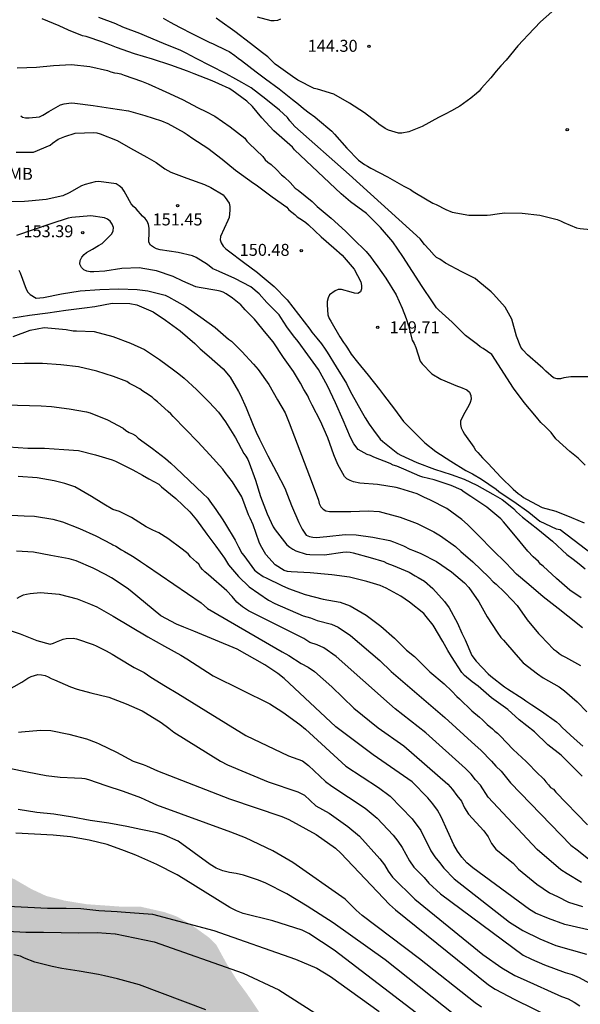
# Model space of a CAD drawing. Units: metres. Extents: x 589394 to 589744, y 4790790 to 4791040.
# Drawn here: x 589448 to 589483, y 4790889 to 4790951 of the extents above; entities that cross this region are included whole.
import ezdxf

# ---------------------------------------------------------------- set-up
doc = ezdxf.new("R2010")
doc.units = ezdxf.units.M
for name, color, linetype in [('020104', 34, 'Continuous'), ('020204', 9, 'Continuous'), ('020308', 9, 'Continuous'), ('100301', 7, 'Continuous'), ('990504', 63, 'Continuous')]:
    doc.layers.add(name, color=color, linetype=linetype)
doc.layers.add('020105', color=24, linetype='Continuous', lineweight=30)
doc.styles.add('ARIAL', font='ARIAL.TTF', dxfattribs={"height": 1})

# ---------------------------------------------------------------- blocks, each defined once
blk = doc.blocks.new('COTAPU')
blk.add_circle((0, 0), 0.075)

msp = doc.modelspace()

# ---------------------------------------------------------------- hatches: boundary and pattern name
at = {"layer": '990504'}
msp.add_hatch(color=256, dxfattribs=at).paths.add_polyline_path([(589393.883, 4790888.233), (589393.884, 4790909.604), (589401.419, 4790909.608), (589403.781, 4790910.002), (589405.168, 4790910.008), (589405.462, 4790909.958), (589406.022, 4790909.722), (589406.242, 4790909.57), (589407.11, 4790908.808), (589407.624, 4790908.306), (589408.15, 4790908.014), (589409.126, 4790907.69), (589409.59, 4790907.628), (589409.796, 4790907.664), (589409.992, 4790907.768), (589410.412, 4790908.182), (589411.176, 4790909.154), (589412.606, 4790910.666), (589413.018, 4790910.996), (589413.496, 4790911.162), (589414.048, 4790911.286), (589415.192, 4790911.334), (589415.754, 4790911.292), (589416.45, 4790910.97), (589418.482, 4790909.768), (589420.024, 4790908.502), (589420.23, 4790908.372), (589420.534, 4790908.224), (589421.954, 4790907.984), (589422.618, 4790907.78), (589423.022, 4790907.58), (589423.946, 4790906.86), (589425.1, 4790905.83), (589425.572, 4790905.13), (589426.522, 4790903.126), (589427.318, 4790901.264), (589427.526, 4790900.946), (589427.784, 4790900.67), (589427.89, 4790900.586), (589428.288, 4790900.416), (589428.992, 4790900.276), (589429.692, 4790900.276), (589431.378, 4790900.316), (589433.165, 4790900.524), (589434.133, 4790900.571), (589437.417, 4790900.531), (589438.019, 4790900.451), (589439.909, 4790899.865), (589440.985, 4790899.605), (589442.049, 4790899.295), (589444.563, 4790898.293), (589447.585, 4790896.853), (589448.623, 4790896.251), (589449.541, 4790895.827), (589450.669, 4790895.543), (589452.041, 4790895.317), (589454.125, 4790895.169), (589455.447, 4790895.157), (589456.925, 4790894.821), (589457.683, 4790894.557), (589458.583, 4790894.051), (589459.715, 4790893.229), (589460.179, 4790892.763), (589460.84, 4790891.559), (589461.488, 4790890.525), (589462.086, 4790889.721), (589462.764, 4790888.715), (589463.436, 4790887.595), (589463.926, 4790886.625), (589464.438, 4790885.725), (589465.888, 4790884.109), (589466.802, 4790883.279), (589467.516, 4790882.299), (589468, 4790881.947), (589468.298, 4790881.797), (589468.764, 4790881.447), (589469.752, 4790880.659), (589470.372, 4790880.085), (589471.03, 4790879.057), (589472.028, 4790877.621), (589472.622, 4790876.581), (589473.124, 4790875.377), (589473.186, 4790874.383), (589473.186, 4790869.502), (589473.272, 4790869.016), (589473.392, 4790868.766), (589473.594, 4790868.56), (589473.958, 4790868.346), (589474.158, 4790868.27), (589474.608, 4790868.2), (589475.662, 4790868.214), (589478.06, 4790868.547), (589480.761, 4790868.503), (589480.969, 4790868.325), (589481.723, 4790867.393), (589482.117, 4790866.547), (589482.611, 4790865.051), (589483.101, 4790863.979), (589484.297, 4790860.704), (589484.757, 4790858.4), (589485.017, 4790853.65), (589485.229, 4790852.544), (589485.369, 4790851.542), (589485.447, 4790850.646), (589485.453, 4790849.62), (589485.431, 4790849.362), (589484.505, 4790847.066), (589484.431, 4790846.582), (589484.451, 4790846.106), (589484.547, 4790845.878), (589485.167, 4790845.174), (589485.363, 4790845.022), (589486.257, 4790843.926), (589486.651, 4790843.532), (589487.461, 4790842.882), (589488.063, 4790842.258), (589488.351, 4790841.856), (589488.433, 4790841.652), (589488.471, 4790841.102), (589488.429, 4790839.456), (589488.465, 4790839.066), (589488.447, 4790836.914), (589488.562, 4790835.762), (589488.818, 4790834.716), (589488.998, 4790833.57), (589489.51, 4790832.02), (589490.09, 4790829.622), (589490.948, 4790826.682), (589491.09, 4790825.856), (589491.064, 4790824.62), (589491.102, 4790822.382), (589491.02, 4790821.941), (589490.742, 4790821.765), (589490.354, 4790821.595), (589490.208, 4790821.477), (589489.17, 4790821.283), (589488.582, 4790821.209), (589488.232, 4790821.207), (589487.704, 4790821.077), (589486.742, 4790820.815), (589485.104, 4790820.163), (589484.564, 4790819.895), (589484.058, 4790819.499), (589483.96, 4790819.283), (589483.992, 4790818.847), (589484.098, 4790818.677), (589485.552, 4790818.505), (589487.036, 4790818.267), (589490.212, 4790818.233), (589490.72, 4790818.177), (589491.19, 4790818.073), (589492.404, 4790817.619), (589492.814, 4790817.349), (589493.64, 4790816.711), (589494.612, 4790816.145), (589495.312, 4790815.625), (589495.552, 4790815.381), (589495.808, 4790814.963), (589496.326, 4790813.599), (589496.642, 4790812.501), (589497.152, 4790810.349), (589497.334, 4790809.127), (589497.59, 4790807.797), (589497.614, 4790807.349), (589497.536, 4790806.947), (589497.44, 4790806.777), (589496.934, 4790806.439), (589496.062, 4790805.909), (589495.658, 4790805.741), (589494.612, 4790805.449), (589493.756, 4790805.383), (589492.894, 4790805.235), (589491.226, 4790805.185), (589485.47, 4790805.203), (589484.132, 4790805.021), (589483.522, 4790805.003), (589482.478, 4790805.209), (589481.396, 4790805.351), (589480.502, 4790805.317), (589479.316, 4790805.073), (589478.952, 4790804.891), (589478.83, 4790804.781), (589478.696, 4790804.557), (589478.682, 4790803.913), (589478.576, 4790803.393), (589478.568, 4790801.391), (589478.488, 4790800.789), (589477.668, 4790799.485), (589476.854, 4790798.521), (589475.504, 4790797.758), (589474.234, 4790797.31), (589469.748, 4790796.718), (589467.044, 4790796.75), (589465.862, 4790796.638), (589464.88, 4790796.342), (589463.078, 4790795.614), (589462.652, 4790795.488), (589461.212, 4790795.448), (589460.402, 4790795.626), (589460.152, 4790795.638), (589459.884, 4790795.624), (589459.086, 4790795.374), (589458.892, 4790795.28), (589457.73, 4790794.334), (589457.288, 4790793.708), (589456.818, 4790792.524), (589456.762, 4790791.616), (589456.674, 4790791.114), (589456.448, 4790790.518), (589456.204, 4790790.169), (589439.016, 4790790.17), (589438.943, 4790790.285), (589436.581, 4790792.497), (589436.385, 4790792.755), (589435.769, 4790793.878), (589434.879, 4790794.998), (589433.863, 4790796.962), (589433.575, 4790797.436), (589433.075, 4790798.576), (589432.799, 4790799.482), (589432.347, 4790801.442), (589431.971, 4790803.634), (589431.567, 4790805.662), (589431.539, 4790806.878), (589431.402, 4790807.972), (589431.09, 4790809.138), (589430.984, 4790809.428), (589428.968, 4790812.336), (589428.434, 4790813.262), (589428.27, 4790813.692), (589428.01, 4790814.868), (589427.822, 4790816.036), (589427.464, 4790818.752), (589427.398, 4790821.958), (589426.67, 4790826.304), (589426.656, 4790827.362), (589426.54, 4790828.408), (589426.298, 4790829.396), (589426.092, 4790829.894), (589425.69, 4790830.4), (589423.17, 4790832.754), (589422.382, 4790833.692), (589421.688, 4790834.728), (589421.148, 4790835.71), (589420.678, 4790836.696), (589420.053, 4790838.748), (589419.955, 4790839.714), (589419.831, 4790840.22), (589419.567, 4790840.678), (589418.781, 4790841.577), (589418.609, 4790841.741), (589417.893, 4790842.23), (589416.771, 4790843.085), (589415.537, 4790843.576), (589414.413, 4790843.75), (589412.379, 4790843.76), (589411.301, 4790843.83), (589410.817, 4790843.964), (589410.585, 4790844.118), (589410.043, 4790845.056), (589409.943, 4790845.52), (589409.997, 4790845.744), (589410.261, 4790846.12), (589410.723, 4790846.598), (589411.087, 4790846.922), (589411.305, 4790847.056), (589411.793, 4790847.219), (589413.661, 4790847.671), (589417.235, 4790847.811), (589419.445, 4790847.773), (589420.767, 4790847.375), (589421.817, 4790847.233), (589422.093, 4790847.239), (589422.317, 4790847.295), (589424.049, 4790848.369), (589425.043, 4790848.751), (589426.277, 4790849.159), (589427.425, 4790849.153), (589428.071, 4790849.083), (589428.606, 4790848.945), (589429.604, 4790848.261), (589430.476, 4790847.415), (589431.416, 4790846.691), (589433.21, 4790844.947), (589435.164, 4790843.527), (589435.414, 4790843.403), (589436.192, 4790843.217), (589436.786, 4790843.223), (589437.5, 4790843.397), (589438.062, 4790843.691), (589438.522, 4790844.107), (589439.182, 4790844.879), (589440.978, 4790846.795), (589441.186, 4790847.043), (589441.71, 4790847.899), (589442.236, 4790848.577), (589442.864, 4790849.543), (589443.566, 4790850.445), (589444.944, 4790851.883), (589446.462, 4790853.773), (589446.71, 4790854.011), (589448.02, 4790854.812), (589448.242, 4790854.896), (589449.346, 4790855.004), (589450.448, 4790854.926), (589451.388, 4790854.668), (589452.484, 4790854.27), (589453.516, 4790853.998), (589454.57, 4790853.44), (589455.578, 4790852.85), (589456.546, 4790852.504), (589457.448, 4790852.386), (589457.696, 4790852.442), (589457.916, 4790852.568), (589458.908, 4790853.336), (589459.82, 4790854.278), (589460.668, 4790855.074), (589461.424, 4790856.068), (589462.12, 4790857.098), (589463.346, 4790859.072), (589463.854, 4790860.104), (589464.422, 4790861.392), (589464.606, 4790862.338), (589464.604, 4790862.548), (589464.398, 4790863.244), (589464.11, 4790863.688), (589463.726, 4790864.102), (589463.316, 4790864.432), (589462.51, 4790864.964), (589461.638, 4790865.612), (589461.058, 4790865.902), (589460.71, 4790865.916), (589459.978, 4790866.146), (589458.806, 4790866.584), (589457.09, 4790867.62), (589455.842, 4790868.318), (589455.142, 4790868.83), (589454.474, 4790869.7), (589453.962, 4790871.084), (589453.96, 4790872.54), (589454.074, 4790874.182), (589453.854, 4790874.826), (589453.654, 4790875.12), (589453.528, 4790875.23), (589453.024, 4790875.42), (589452.134, 4790875.524), (589450.732, 4790875.83), (589449.98, 4790875.944), (589447.723, 4790875.966), (589447.011, 4790876.058), (589446.029, 4790876.272), (589444.959, 4790876.756), (589444.257, 4790877.272), (589443.887, 4790877.614), (589443.663, 4790878.004), (589443.501, 4790878.44), (589443.445, 4790878.848), (589443.453, 4790879.938), (589443.531, 4790880.39), (589444.347, 4790882.44), (589444.707, 4790883.59), (589444.903, 4790884.006), (589444.905, 4790886.432), (589444.861, 4790886.918), (589444.719, 4790887.33), (589443.765, 4790889.17), (589443.337, 4790889.778), (589442.781, 4790890.312), (589441.949, 4790890.908), (589441.729, 4790891.054), (589441.313, 4790891.192), (589441.313, 4790891.436), (589441.225, 4790891.572), (589440.811, 4790891.798), (589440.563, 4790891.868), (589440.039, 4790891.93), (589435.429, 4790891.84), (589434.429, 4790891.796), (589433.003, 4790891.446), (589431.639, 4790891.418), (589430.633, 4790891.886), (589430.137, 4790892.196), (589429.569, 4790892.788), (589428.399, 4790893.866), (589426.79, 4790895.832), (589426.51, 4790896.268), (589426.36, 4790896.406), (589426.062, 4790896.518), (589424.242, 4790896.564), (589423.8, 4790896.518), (589422.29, 4790896.078), (589420.626, 4790895.29), (589419.286, 4790894.588), (589418.478, 4790894.062), (589415.726, 4790892.976), (589415.342, 4790892.766), (589414.644, 4790891.936), (589414.162, 4790891.052), (589413.506, 4790889.324), (589413.332, 4790889.134), (589412.918, 4790889.006), (589410.014, 4790888.41), (589408.624, 4790888.4), (589407.986, 4790888.57), (589407.534, 4790888.864), (589405.574, 4790892.158), (589405.22, 4790892.576), (589404.282, 4790893.394), (589404.082, 4790893.54), (589403.4, 4790893.772), (589403.164, 4790893.806), (589401.728, 4790893.816), (589401.498, 4790893.782), (589401.29, 4790893.698), (589400.752, 4790893.308), (589400.418, 4790892.978), (589399.808, 4790891.952), (589399.312, 4790890.681), (589399.178, 4790890.467), (589398.8, 4790890.105), (589397.852, 4790889.437), (589396.808, 4790888.875), (589396.402, 4790888.771), (589394.742, 4790888.751), (589394.472, 4790888.673), (589394.232, 4790888.539)])

# ---------------------------------------------------------------- linework, layer by layer
at = {"layer": '020104', "flags": 128}
for points, elevation in [([(589483.276, 4790922.802), (589482.821, 4790923.241), (589482.306, 4790923.669), (589481.431, 4790924.467), (589481.134, 4790924.846), (589480.79, 4790925.2), (589480.484, 4790925.475), (589480.22, 4790925.81), (589479.447, 4790926.738), (589478.777, 4790927.621), (589477.42, 4790929.746), (589476.889, 4790930.109), (589476.699, 4790930.226), (589476.533, 4790930.356), (589475.766, 4790930.93), (589474.95, 4790931.759), (589474.105, 4790932.519), (589473.959, 4790932.666), (589473.705, 4790933.034), (589473.066, 4790933.99), (589472.45, 4790934.941), (589471.861, 4790935.874), (589471.231, 4790936.805), (589470.451, 4790937.689), (589469.584, 4790938.576), (589468.568, 4790939.31), (589467.985, 4790939.811), (589465.071, 4790942.554), (589464.939, 4790942.731), (589464.619, 4790943.022), (589463.783, 4790943.741), (589463.034, 4790944.564), (589462.441, 4790945.272), (589462.08, 4790945.597), (589461.151, 4790946.285), (589460.975, 4790946.393), (589460.324, 4790946.681), (589459.921, 4790946.875), (589458.783, 4790947.314), (589458.376, 4790947.486), (589457.335, 4790947.857), (589456.189, 4790948.23), (589455.057, 4790948.577), (589453.929, 4790948.964), (589453.509, 4790949.127), (589453.276, 4790949.213), (589453.078, 4790949.307), (589452.018, 4790949.656), (589451.793, 4790949.704), (589450.925, 4790950.04), (589450.327, 4790950.33), (589449.273, 4790950.758)], 148), ([(589483.432, 4790928.345), (589482.365, 4790928.345), (589481.939, 4790928.272), (589481.713, 4790928.221), (589481.507, 4790928.225), (589481.286, 4790928.281), (589480.796, 4790928.704), (589480.62, 4790928.877), (589480.46, 4790929.001), (589479.657, 4790929.725), (589479.354, 4790930.029), (589479.24, 4790930.207), (589478.969, 4790930.896), (589478.669, 4790931.945), (589478.25, 4790932.696), (589477.519, 4790933.519), (589477.381, 4790933.67), (589476.538, 4790934.354), (589476.372, 4790934.509), (589475.55, 4790934.926), (589474.53, 4790935.466), (589474.166, 4790935.706), (589473.967, 4790935.824), (589473.811, 4790935.953), (589473.498, 4790936.312), (589473.217, 4790936.636), (589472.933, 4790936.979), (589468.484, 4790941.011), (589465.099, 4790944.022), (589464.769, 4790944.378), (589464.623, 4790944.585), (589464.127, 4790945.033), (589463.278, 4790945.727), (589462.359, 4790946.44), (589461.762, 4790946.766), (589461.394, 4790946.98), (589460.787, 4790947.324), (589459.807, 4790947.824), (589458.92, 4790948.286), (589458.288, 4790948.612), (589457.907, 4790948.805), (589457.324, 4790949.026), (589456.86, 4790949.222), (589455.827, 4790949.647), (589455.395, 4790949.832), (589454.32, 4790950.233), (589453.876, 4790950.445), (589452.828, 4790950.834)], 147), ([(589456.839, 4790950.792), (589457.276, 4790950.549), (589457.86, 4790950.24), (589458.683, 4790949.824), (589459.736, 4790949.289), (589459.98, 4790949.199), (589460.791, 4790948.796), (589460.982, 4790948.715), (589461.344, 4790948.455), (589461.548, 4790948.29), (589461.757, 4790948.15), (589462.671, 4790947.437), (589463.249, 4790947.011), (589464.12, 4790946.366), (589464.946, 4790945.705), (589465.328, 4790945.416), (589465.641, 4790945.151), (589465.99, 4790944.866), (589466.34, 4790944.633), (589466.499, 4790944.484), (589467.406, 4790943.733), (589467.578, 4790943.534), (589468.336, 4790942.657), (589469.084, 4790941.905), (589469.447, 4790941.629), (589469.637, 4790941.532), (589469.838, 4790941.402), (589470.884, 4790940.871), (589471.918, 4790940.291), (589472.34, 4790940.075), (589472.507, 4790939.95), (589472.714, 4790939.83), (589473.733, 4790939.22), (589473.934, 4790939.128), (589474.544, 4790938.815), (589474.93, 4790938.65), (589475.988, 4790938.464), (589477.127, 4790938.462), (589477.339, 4790938.489), (589477.747, 4790938.547), (589478.22, 4790938.604), (589479.316, 4790938.6), (589480.436, 4790938.471), (589481.517, 4790938.184), (589481.717, 4790938.11), (589481.927, 4790938.009), (589482.729, 4790937.674), (589482.956, 4790937.627), (589484.048, 4790937.516)], 146), ([(589462.725, 4790950.89), (589463.596, 4790950.663), (589463.806, 4790950.663), (589464.027, 4790950.684), (589464.211, 4790950.77)], 144), ([(589447.718, 4790947.693), (589448.914, 4790947.729), (589449.989, 4790947.839), (589451.113, 4790947.895), (589452.257, 4790947.767), (589453.357, 4790947.52), (589453.567, 4790947.438), (589453.793, 4790947.373), (589453.998, 4790947.362), (589454.197, 4790947.313), (589454.397, 4790947.242), (589455.497, 4790946.864), (589455.919, 4790946.685), (589457.008, 4790946.19), (589458.05, 4790945.714), (589459.049, 4790945.185), (589459.511, 4790944.959), (589460.075, 4790944.662), (589461.048, 4790944.004), (589461.967, 4790943.283), (589462.093, 4790943.108), (589462.235, 4790942.954), (589463.096, 4790942.132), (589463.238, 4790941.939), (589463.41, 4790941.785), (589463.605, 4790941.641), (589463.936, 4790941.327), (589464.248, 4790940.99), (589464.441, 4790940.838), (589464.791, 4790940.503), (589465.111, 4790940.164), (589465.291, 4790940.034), (589466.176, 4790939.314), (589466.496, 4790939.008), (589467.36, 4790938.267), (589468.253, 4790937.461), (589468.752, 4790936.986), (589469.555, 4790936.19), (589469.855, 4790935.843), (589469.99, 4790935.626), (589470.282, 4790935.222), (589470.795, 4790934.527), (589471.44, 4790933.478), (589471.816, 4790932.631), (589472.052, 4790931.99), (589472.203, 4790931.54), (589472.433, 4790930.646), (589472.554, 4790930.43), (589472.66, 4790930.186), (589472.939, 4790929.332), (589473.061, 4790929.164), (589473.666, 4790928.533), (589474.237, 4790928.197), (589475.279, 4790927.764), (589475.47, 4790927.692), (589475.859, 4790927.519), (589476.035, 4790927.372), (589476.118, 4790927.168), (589476.123, 4790926.938), (589476.077, 4790926.739), (589475.977, 4790926.549), (589475.639, 4790925.954), (589475.457, 4790925.569), (589475.454, 4790925.356), (589475.505, 4790925.144), (589475.6, 4790924.931), (589475.702, 4790924.751), (589476.289, 4790923.929), (589476.392, 4790923.756), (589476.537, 4790923.596), (589476.843, 4790923.269), (589477.192, 4790922.908), (589477.993, 4790922.066), (589478.769, 4790921.302), (589479.07, 4790921.037), (589479.267, 4790920.918), (589479.412, 4790920.78), (589479.598, 4790920.67), (589480.571, 4790920.154), (589481.421, 4790919.92), (589482.404, 4790919.538), (589483.205, 4790919.202)], 149), ([(589447.653, 4790942.41), (589448.733, 4790942.417), (589449.765, 4790942.844), (589449.925, 4790942.981), (589450.272, 4790943.216), (589450.69, 4790943.39), (589451.33, 4790943.598), (589452.5, 4790943.648), (589452.7, 4790943.624), (589452.913, 4790943.567), (589453.965, 4790943.149), (589454.812, 4790942.669), (589455.817, 4790942.1), (589456.416, 4790941.754), (589456.955, 4790941.366), (589457.337, 4790941.158), (589458.333, 4790940.775), (589459.433, 4790940.381), (589459.824, 4790940.189), (589460.605, 4790939.734), (589460.735, 4790939.57), (589460.978, 4790939.207), (589461.016, 4790938.998), (589461.016, 4790938.772), (589460.974, 4790938.319), (589460.893, 4790938.136), (589460.432, 4790937.136), (589460.413, 4790936.921), (589460.487, 4790936.728), (589460.613, 4790936.522), (589460.761, 4790936.367), (589460.944, 4790936.24), (589461.877, 4790935.521), (589462.756, 4790934.87), (589462.928, 4790934.734), (589463.789, 4790933.989), (589464.62, 4790933.167), (589465.318, 4790932.243), (589466.028, 4790931.326), (589466.163, 4790931.13), (589466.467, 4790930.77), (589466.751, 4790930.417), (589466.998, 4790930.065), (589467.115, 4790929.889), (589467.686, 4790928.963), (589468.324, 4790927.933), (589468.43, 4790927.701), (589468.655, 4790927.263), (589469.242, 4790926.209), (589469.489, 4790925.778), (589469.734, 4790925.385), (589470.008, 4790924.992), (589470.442, 4790924.445), (589470.606, 4790924.295), (589471.531, 4790923.547), (589471.73, 4790923.445), (589472.736, 4790922.978), (589473.826, 4790922.566), (589474.886, 4790922.231), (589475.682, 4790921.924), (589476.481, 4790921.563), (589477.486, 4790920.984), (589478.07, 4790920.657), (589478.252, 4790920.508), (589478.81, 4790920.079), (589478.971, 4790919.897), (589479.334, 4790919.555), (589480.298, 4790918.806), (589481.223, 4790918.042), (589482.123, 4790917.208), (589482.517, 4790916.916), (589482.88, 4790916.622), (589483.257, 4790916.309)], 151), ([(589483.008, 4790914.505), (589482.304, 4790914.977), (589481.481, 4790915.717), (589480.632, 4790916.479), (589480.469, 4790916.61), (589480.346, 4790916.769), (589480.021, 4790917.074), (589479.67, 4790917.43), (589478.899, 4790918.359), (589478.15, 4790919.266), (589477.985, 4790919.452), (589477.101, 4790920.174), (589476.109, 4790920.853), (589475.697, 4790921.113), (589475.494, 4790921.263), (589474.872, 4790921.534), (589473.804, 4790921.888), (589473.109, 4790922.059), (589472.912, 4790922.117), (589471.915, 4790922.554), (589471.483, 4790922.738), (589471.256, 4790922.807), (589471.058, 4790922.91), (589470.036, 4790923.312), (589469.82, 4790923.408), (589469.615, 4790923.468), (589469.234, 4790923.681), (589469.054, 4790923.795), (589468.79, 4790924.154), (589468.574, 4790924.538), (589468.111, 4790925.62), (589467.644, 4790926.721), (589467.144, 4790927.777), (589466.564, 4790928.802), (589465.903, 4790929.728), (589465.294, 4790930.554), (589465.013, 4790930.914), (589464.597, 4790931.479), (589464.217, 4790932.05), (589464.103, 4790932.225), (589463.341, 4790932.991), (589462.865, 4790933.536), (589462.336, 4790933.977), (589461.33, 4790934.492), (589460.353, 4790934.943), (589460.164, 4790935.03), (589459.957, 4790935.1), (589459.627, 4790935.369), (589458.919, 4790935.819), (589458.693, 4790935.919), (589457.783, 4790936.137), (589456.668, 4790936.29), (589456.439, 4790936.355), (589456.235, 4790936.468), (589456.061, 4790936.593), (589455.948, 4790936.764), (589455.972, 4790937.425), (589455.965, 4790937.646), (589455.928, 4790937.873), (589455.848, 4790938.079), (589455.712, 4790938.258), (589455.564, 4790938.397), (589455.149, 4790938.857), (589454.99, 4790939.005), (589454.835, 4790939.184), (589454.514, 4790939.779), (589454.411, 4790939.968), (589454.272, 4790940.151), (589454.096, 4790940.3), (589453.909, 4790940.417), (589452.826, 4790940.572), (589452.599, 4790940.559), (589451.973, 4790940.385), (589451.74, 4790940.298), (589450.965, 4790939.86), (589450.568, 4790939.683), (589449.524, 4790939.439), (589448.41, 4790939.345), (589448.172, 4790939.317), (589447.069, 4790939.306)], 152), ([(589483.094, 4790912.62), (589482.184, 4790913.357), (589481.577, 4790913.835), (589480.634, 4790914.554), (589479.736, 4790915.335), (589478.964, 4790915.974), (589478.637, 4790916.336), (589478.317, 4790916.674), (589477.475, 4790917.51), (589476.613, 4790918.388), (589475.894, 4790919.098), (589475.549, 4790919.4), (589474.597, 4790920.097), (589473.576, 4790920.622), (589473.167, 4790920.813), (589472.74, 4790921.005), (589471.661, 4790921.352), (589471.437, 4790921.421), (589470.27, 4790921.595), (589469.159, 4790921.676), (589468.755, 4790921.764), (589468.556, 4790921.84), (589468.348, 4790921.944), (589468.192, 4790922.1), (589467.774, 4790922.846), (589467.527, 4790923.453), (589467.157, 4790924.528), (589466.697, 4790925.566), (589466.182, 4790926.558), (589465.987, 4790926.933), (589465.899, 4790927.158), (589465.659, 4790927.555), (589465.447, 4790927.946), (589465.003, 4790928.665), (589464.371, 4790929.55), (589463.731, 4790930.528), (589463.293, 4790931.062), (589462.56, 4790931.942), (589461.986, 4790932.527), (589461.849, 4790932.674), (589461.72, 4790932.842), (589461.19, 4790933.268), (589460.798, 4790933.537), (589460.602, 4790933.638), (589460.41, 4790933.71), (589460.213, 4790933.756), (589459.092, 4790933.932), (589458.886, 4790933.985), (589458.079, 4790934.328), (589457.47, 4790934.626), (589456.431, 4790934.97), (589455.577, 4790935.128), (589455.37, 4790935.164), (589454.27, 4790935.13), (589453.186, 4790934.963), (589452.505, 4790934.919), (589452.288, 4790934.917), (589452.063, 4790934.959), (589451.873, 4790935.037), (589451.729, 4790935.182), (589451.624, 4790935.396), (589451.655, 4790935.625), (589451.753, 4790935.825), (589451.894, 4790935.994), (589452.048, 4790936.123), (589452.226, 4790936.238), (589452.423, 4790936.34), (589452.805, 4790936.572), (589453.023, 4790936.684), (589453.494, 4790937.14), (589453.631, 4790937.305), (589453.719, 4790937.487), (589453.731, 4790937.697), (589453.657, 4790937.902), (589453.534, 4790938.081), (589453.358, 4790938.219), (589453.174, 4790938.308), (589452.313, 4790938.43), (589451.135, 4790938.315), (589450.901, 4790938.269), (589449.805, 4790937.924), (589448.712, 4790937.556), (589447.661, 4790937.196)], 153), ([(589447.804, 4790935.03), (589447.886, 4790934.847), (589448.269, 4790933.83), (589448.375, 4790933.649), (589448.521, 4790933.499), (589448.906, 4790933.272), (589449.135, 4790933.278), (589449.356, 4790933.304), (589450.487, 4790933.531), (589451.648, 4790933.722), (589452.873, 4790933.8), (589454.069, 4790933.844), (589455.218, 4790933.814), (589455.897, 4790933.734), (589456.972, 4790933.465), (589457.187, 4790933.355), (589458.229, 4790932.771), (589459.199, 4790932.081), (589460.108, 4790931.426), (589460.939, 4790930.71), (589461.119, 4790930.576), (589461.286, 4790930.415), (589461.762, 4790929.931), (589462.501, 4790929.128), (589462.791, 4790928.791), (589463.464, 4790927.871), (589464.014, 4790926.894), (589464.485, 4790926.084), (589464.566, 4790925.873), (589464.742, 4790925.461), (589466.166, 4790921.685), (589466.565, 4790920.623), (589466.613, 4790920.412), (589466.709, 4790920.204), (589466.857, 4790920.056), (589467.032, 4790919.947), (589467.251, 4790919.909), (589467.475, 4790919.909), (589468.587, 4790919.911), (589469.69, 4790919.953), (589470.37, 4790919.912), (589470.591, 4790919.855), (589471.687, 4790919.547), (589472.751, 4790919.147), (589473.79, 4790918.634), (589474.202, 4790918.379), (589475.145, 4790917.718), (589475.475, 4790917.411), (589476.24, 4790916.747), (589476.73, 4790916.286), (589477.236, 4790915.797), (589477.515, 4790915.502), (589477.703, 4790915.35), (589478.223, 4790914.861), (589478.696, 4790914.355), (589479.014, 4790914.016), (589479.629, 4790913.128), (589480.335, 4790912.274), (589480.495, 4790912.12), (589481.284, 4790911.29), (589481.47, 4790911.163), (589481.646, 4790911.011), (589481.834, 4790910.885), (589482.029, 4790910.784), (589482.967, 4790910.265)], 154), ([(589447.455, 4790930.861), (589448.526, 4790931.265), (589449.399, 4790931.428), (589449.635, 4790931.412), (589450.783, 4790931.295), (589451.211, 4790931.227), (589451.414, 4790931.226), (589452.534, 4790931.175), (589453.691, 4790930.871), (589454.802, 4790930.449), (589455.686, 4790930.055), (589456.617, 4790929.43), (589457.494, 4790928.77), (589457.83, 4790928.538), (589458.165, 4790928.265), (589458.927, 4790927.549), (589459.736, 4790926.758), (589460.31, 4790926.136), (589460.744, 4790925.517), (589461.374, 4790924.514), (589461.892, 4790923.546), (589462.016, 4790923.379), (589462.147, 4790923.155), (589462.228, 4790922.958), (589462.627, 4790921.877), (589462.95, 4790920.839), (589463.362, 4790919.77), (589463.729, 4790918.956), (589463.869, 4790918.758), (589464.583, 4790917.828), (589464.768, 4790917.673), (589464.962, 4790917.541), (589465.158, 4790917.45), (589465.809, 4790917.23), (589466.023, 4790917.207), (589466.948, 4790917.187), (589468.103, 4790917.371), (589468.323, 4790917.377), (589468.547, 4790917.357), (589468.747, 4790917.319), (589469.805, 4790917.037), (589470.657, 4790916.774), (589470.848, 4790916.672), (589471.248, 4790916.519), (589472.245, 4790916.105), (589472.622, 4790915.877), (589472.813, 4790915.775), (589473.21, 4790915.54), (589473.735, 4790915.09), (589474.469, 4790914.27), (589474.759, 4790913.881), (589475.278, 4790912.911), (589475.546, 4790912.29), (589475.748, 4790911.869), (589476.181, 4790910.88), (589476.444, 4790910.53), (589477.189, 4790909.737), (589477.363, 4790909.604), (589478.216, 4790908.918), (589478.397, 4790908.802), (589479.375, 4790908.173), (589479.553, 4790908.05), (589479.926, 4790907.798), (589480.525, 4790907.405), (589481.468, 4790906.736), (589481.658, 4790906.569), (589481.83, 4790906.388), (589482.578, 4790905.702), (589483.115, 4790905.205)], 156), ([(589483.071, 4790903.328), (589482.407, 4790904.007), (589481.929, 4790904.487), (589481.768, 4790904.648), (589480.938, 4790905.289), (589480.084, 4790906.116), (589479.137, 4790906.856), (589478.422, 4790907.503), (589477.411, 4790908.232), (589476.568, 4790908.97), (589476.201, 4790909.245), (589475.705, 4790909.646), (589475.542, 4790909.818), (589474.893, 4790910.829), (589474.675, 4790911.211), (589474.354, 4790911.776), (589473.758, 4790912.789), (589473.316, 4790913.337), (589473.157, 4790913.521), (589472.274, 4790914.23), (589471.734, 4790914.601), (589470.815, 4790915.098), (589470.424, 4790915.28), (589470.017, 4790915.404), (589469.6, 4790915.521), (589468.517, 4790915.792), (589467.4, 4790915.938), (589467.178, 4790915.965), (589466.046, 4790916.057), (589464.862, 4790916.127), (589464.627, 4790916.153), (589464.419, 4790916.204), (589463.859, 4790916.559), (589463.266, 4790917.21), (589462.951, 4790917.794), (589462.855, 4790917.99), (589462.476, 4790919.063), (589462.293, 4790919.499), (589462.193, 4790919.706), (589461.762, 4790920.816), (589461.187, 4790921.763), (589460.739, 4790922.342), (589460.583, 4790922.557), (589459.778, 4790923.451), (589459.023, 4790924.266), (589458.24, 4790925.061), (589457.484, 4790925.854), (589457.319, 4790926.026), (589457.151, 4790926.168), (589456.483, 4790926.774), (589456.302, 4790926.917), (589456.162, 4790927.062), (589455.751, 4790927.338), (589455.569, 4790927.439), (589455.378, 4790927.588), (589454.952, 4790927.818), (589454.74, 4790927.925), (589454.574, 4790928.057), (589453.746, 4790928.362), (589452.688, 4790928.686), (589451.553, 4790928.963), (589450.439, 4790929.089), (589449.298, 4790929.177), (589448.173, 4790929.177), (589446.988, 4790929.155)], 157), ([(589445.496, 4790926.635), (589449.2, 4790926.53), (589449.864, 4790926.479), (589450.956, 4790926.33), (589452.051, 4790926.157), (589452.278, 4790926.084), (589453.369, 4790925.657), (589454.35, 4790925.131), (589454.513, 4790924.99), (589454.709, 4790924.865), (589454.93, 4790924.772), (589455.107, 4790924.672), (589455.292, 4790924.497), (589456.18, 4790923.859), (589456.993, 4790923.221), (589457.336, 4790922.933), (589457.65, 4790922.639), (589458.477, 4790921.855), (589459.321, 4790921.032), (589459.634, 4790920.733), (589459.775, 4790920.56), (589460.155, 4790920.033), (589460.574, 4790919.387), (589460.752, 4790919.113), (589461.35, 4790918.123), (589461.571, 4790917.686), (589461.766, 4790917.304), (589461.893, 4790917.146), (589462.559, 4790916.242), (589462.754, 4790916.088), (589463.104, 4790915.834), (589463.294, 4790915.751), (589464.286, 4790915.276), (589464.697, 4790915.096), (589465.743, 4790914.707), (589466.869, 4790914.423), (589467.936, 4790914.235), (589468.562, 4790914.007), (589469.562, 4790913.424), (589470.484, 4790912.721), (589471.338, 4790911.984), (589472.075, 4790911.215), (589472.576, 4790910.818), (589472.742, 4790910.664), (589473.548, 4790909.875), (589474.437, 4790909.107), (589474.929, 4790908.647), (589475.229, 4790908.317), (589475.389, 4790908.173), (589476.175, 4790907.433), (589476.659, 4790907.037), (589476.833, 4790906.869), (589477.139, 4790906.573), (589477.468, 4790906.299), (589477.601, 4790906.149), (589477.787, 4790906.031), (589477.936, 4790905.865), (589478.758, 4790905.013), (589479.571, 4790904.251), (589480.354, 4790903.455), (589480.538, 4790903.292), (589480.677, 4790903.144), (589480.806, 4790902.975), (589480.971, 4790902.799), (589481.102, 4790902.63), (589481.275, 4790902.512), (589481.423, 4790902.341), (589483.408, 4790900.293)], 158), ([(589447.175, 4790923.962), (589448.37, 4790923.882), (589449.415, 4790923.876), (589450.626, 4790923.789), (589451.541, 4790923.724), (589452.619, 4790923.465), (589453.663, 4790923.153), (589453.861, 4790923.06), (589454.945, 4790922.516), (589455.545, 4790922.173), (589455.96, 4790921.951), (589456.58, 4790921.611), (589456.75, 4790921.456), (589457.643, 4790920.715), (589458.507, 4790919.88), (589458.927, 4790919.391), (589459.585, 4790918.485), (589460.145, 4790917.73), (589460.686, 4790916.992), (589460.946, 4790916.567), (589461.559, 4790915.831), (589462.237, 4790915.187), (589463.441, 4790914.364), (589463.848, 4790914.142), (589465.619, 4790913.382), (589466.072, 4790913.24), (589466.498, 4790913.076), (589467.379, 4790912.85), (589467.81, 4790912.655), (589468.573, 4790912.153), (589470.421, 4790910.575), (589471.116, 4790909.898), (589474.478, 4790907.001), (589476.39, 4790905.283), (589476.744, 4790904.963), (589477.404, 4790904.271), (589477.671, 4790903.958), (589478.01, 4790903.641), (589478.589, 4790902.916), (589482.372, 4790899.022), (589482.757, 4790898.728), (589485.497, 4790896.551)], 159), ([(589446.986, 4790919.709), (589448.141, 4790919.646), (589448.802, 4790919.613), (589449.933, 4790919.419), (589450.551, 4790919.265), (589451.62, 4790918.844), (589452.626, 4790918.379), (589453.643, 4790917.864), (589453.688, 4790917.82), (589453.877, 4790917.734), (589454.245, 4790917.502), (589454.425, 4790917.408), (589454.829, 4790917.172), (589455.03, 4790917.055), (589455.43, 4790916.783), (589455.795, 4790916.527), (589459.225, 4790914.179), (589459.626, 4790913.831), (589463.908, 4790911.358), (589464.303, 4790911.113), (589464.713, 4790910.898), (589465.495, 4790910.386), (589465.924, 4790910.158), (589466.32, 4790909.894), (589467.411, 4790908.919), (589468.79, 4790907.591), (589470.31, 4790906.367), (589471.924, 4790905.242), (589474.66, 4790902.83), (589474.959, 4790902.499), (589475.238, 4790902.117), (589475.533, 4790901.767), (589475.711, 4790901.351), (589475.953, 4790900.959), (589476.927, 4790899.907), (589477.19, 4790899.532), (589477.393, 4790899.115), (589477.677, 4790898.764), (589478.773, 4790897.858), (589479.1, 4790897.511), (589480.241, 4790896.575), (589481.036, 4790896.035), (589481.535, 4790895.79), (589482.229, 4790895.45), (589483.109, 4790895.176)], 161), ([(589483.909, 4790893.598), (589481.996, 4790894.054), (589480.962, 4790894.412), (589480.167, 4790894.753), (589479.776, 4790894.976), (589476.224, 4790897.592), (589475.867, 4790897.905), (589475.538, 4790898.271), (589475.269, 4790898.647), (589475.038, 4790899.031), (589474.257, 4790900.778), (589474.024, 4790901.208), (589473.734, 4790901.605), (589473.42, 4790901.967), (589472.432, 4790902.97), (589469.994, 4790904.669), (589467.656, 4790906.421), (589464.416, 4790909.445), (589464.035, 4790909.758), (589463.21, 4790910.315), (589461.483, 4790911.279), (589458.769, 4790912.417), (589458.133, 4790912.67), (589457.679, 4790912.858), (589456.703, 4790913.374), (589454.775, 4790914.957), (589454.588, 4790915.102), (589453.62, 4790915.756), (589453.229, 4790915.968), (589452.456, 4790916.367), (589451.397, 4790916.81), (589450.958, 4790916.938), (589449.822, 4790917.159), (589448.729, 4790917.351), (589447.662, 4790917.421)], 162), ([(589447.699, 4790914.476), (589447.9, 4790914.593), (589448.108, 4790914.687), (589448.301, 4790914.74), (589448.516, 4790914.776), (589449.167, 4790914.838), (589450.334, 4790914.726), (589451.469, 4790914.43), (589452.307, 4790914.101), (589452.695, 4790913.932), (589453.718, 4790913.361), (589455.889, 4790912.055), (589456.922, 4790911.48), (589457.954, 4790910.906), (589458.321, 4790910.688), (589459.983, 4790909.611), (589463.52, 4790907.854), (589464.341, 4790907.348), (589465.413, 4790906.56), (589465.759, 4790906.285), (589468.285, 4790903.969), (589470.337, 4790902.629), (589471.053, 4790902.078), (589472.44, 4790900.669), (589472.979, 4790899.923), (589473.599, 4790898.657), (589473.864, 4790898.272), (589474.156, 4790897.925), (589474.424, 4790897.564), (589475.067, 4790896.906), (589478.536, 4790894.193), (589479.366, 4790893.664), (589480.434, 4790893.14), (589481.44, 4790892.723), (589483.346, 4790892.188)], 163), ([(589447.326, 4790912.437), (589447.902, 4790912.248), (589448.935, 4790911.837), (589449.781, 4790911.593), (589449.987, 4790911.654), (589450.178, 4790911.743), (589450.582, 4790911.912), (589450.78, 4790911.956), (589451.21, 4790911.977), (589451.414, 4790911.927), (589452.467, 4790911.578), (589452.658, 4790911.488), (589453.28, 4790911.192), (589453.648, 4790910.966), (589454.039, 4790910.734), (589455.027, 4790910.144), (589455.649, 4790909.816), (589455.872, 4790909.687), (589456.078, 4790909.54), (589457, 4790908.964), (589457.758, 4790908.511), (589459.527, 4790907.433), (589462.031, 4790905.884), (589464.688, 4790904.611), (589465.56, 4790904.285), (589465.943, 4790904.009), (589467.009, 4790903.001), (589467.401, 4790902.703), (589469.484, 4790901.34), (589470.242, 4790900.707), (589471.24, 4790899.645), (589471.544, 4790899.264), (589471.806, 4790898.862), (589472.271, 4790898.027), (589472.543, 4790897.643), (589473.189, 4790896.979), (589473.486, 4790896.635), (589474.214, 4790895.965), (589479.378, 4790892.13), (589479.905, 4790891.868), (589480.717, 4790891.511), (589482.024, 4790891.04), (589482.458, 4790890.906), (589482.88, 4790890.728), (589487.271, 4790888.317)], 164), ([(589447.783, 4790906.085), (589447.989, 4790906.103), (589449.167, 4790906.209), (589449.822, 4790906.188), (589450.939, 4790905.971), (589452.044, 4790905.669), (589452.655, 4790905.451), (589452.843, 4790905.365), (589453.918, 4790904.831), (589454.964, 4790904.276), (589455.592, 4790904.056), (589455.8, 4790903.975), (589456.502, 4790903.658), (589460.996, 4790901.915), (589464.268, 4790900.808), (589464.711, 4790900.612), (589466.43, 4790899.685), (589467.626, 4790898.828), (589467.974, 4790898.507), (589471.016, 4790895.294), (589471.384, 4790894.957), (589477.216, 4790890.259), (589477.629, 4790889.999), (589478.856, 4790889.345), (589482.389, 4790887.615)], 166), ([(589476.783, 4790888.859), (589476.381, 4790889.136), (589472.89, 4790891.901), (589469.309, 4790894.618), (589468.931, 4790894.941), (589468.234, 4790895.624), (589464.975, 4790897.926), (589463.718, 4790898.664), (589462.009, 4790899.471), (589461.094, 4790899.831), (589456.45, 4790901.523), (589456.001, 4790901.727), (589455.448, 4790901.978), (589454.36, 4790902.365), (589453.278, 4790902.733), (589452.192, 4790903.098), (589451.97, 4790903.157), (589451.755, 4790903.182), (589451.29, 4790903.211), (589450.402, 4790903.246), (589449.522, 4790903.358), (589448.332, 4790903.585), (589447.208, 4790903.805)], 167), ([(589475.819, 4790887.801), (589470.746, 4790891.84), (589467.5, 4790894.157), (589465.872, 4790895.188), (589464.596, 4790895.966), (589463.272, 4790896.627), (589462.818, 4790896.821), (589461.876, 4790897.13), (589461.427, 4790897.245), (589460.99, 4790897.304), (589460.573, 4790897.396), (589460.162, 4790897.576), (589459.782, 4790897.798), (589457.789, 4790899.255), (589456.937, 4790899.635), (589456.465, 4790899.789), (589455.547, 4790899.97), (589455.458, 4790899.986), (589454.57, 4790900.172), (589453.442, 4790900.398), (589452.279, 4790900.566), (589451.172, 4790900.758), (589450.008, 4790900.958), (589448.931, 4790901.061), (589447.768, 4790901.237)], 168), ([(589472.703, 4790888.497), (589467.563, 4790892.432), (589465.971, 4790893.481), (589465.551, 4790893.7), (589463.711, 4790894.283), (589461.852, 4790894.737), (589461.436, 4790894.908), (589461.025, 4790895.105), (589458.109, 4790896.927), (589457.724, 4790897.156), (589456.454, 4790897.811), (589455.134, 4790898.377), (589454.422, 4790898.668), (589453.333, 4790899.05), (589452.213, 4790899.329), (589451.043, 4790899.53), (589449.967, 4790899.633), (589448.786, 4790899.7), (589447.615, 4790899.762)], 169), ([(589447.099, 4790893.626), (589448.241, 4790893.572), (589449.362, 4790893.574), (589450.469, 4790893.546), (589451.553, 4790893.515), (589452.721, 4790893.54), (589453.833, 4790893.463), (589453.861, 4790893.457), (589456.281, 4790892.961), (589461.856, 4790891.002), (589464.087, 4790889.962), (589467.851, 4790887.56)], 171), ([(589459.521, 4790888.692), (589455.373, 4790890.269), (589453.995, 4790890.64), (589453.179, 4790890.825), (589452.799, 4790890.911), (589451.588, 4790891.115), (589450.504, 4790891.299), (589449.893, 4790891.417), (589448.807, 4790891.69), (589448.172, 4790891.945), (589447.926, 4790892.053), (589447.494, 4790892.15)], 172)]:
    msp.add_lwpolyline(points, dxfattribs=dict(at, elevation=elevation))
at = {"layer": '020105', "flags": 128}
for points, elevation in [([(589481.182, 4790951.198), (589480.467, 4790950.579), (589479.699, 4790949.761), (589479.377, 4790949.423), (589479.057, 4790949.068), (589478.313, 4790948.179), (589477.994, 4790947.816), (589477.692, 4790947.474), (589477.355, 4790947.075), (589476.765, 4790946.397), (589476.631, 4790946.231), (589476.472, 4790946.082), (589476.11, 4790945.789), (589475.419, 4790945.285), (589475.242, 4790945.188), (589474.893, 4790944.991), (589474.506, 4790944.786), (589474.086, 4790944.578), (589473.052, 4790944.023), (589472.22, 4790943.683), (589471.784, 4790943.607), (589471.577, 4790943.607), (589470.947, 4790943.798), (589470.753, 4790943.884), (589470.351, 4790944.156), (589470.175, 4790944.3), (589469.449, 4790944.87), (589468.515, 4790945.47), (589467.529, 4790946.032), (589466.507, 4790946.356), (589466.31, 4790946.391), (589465.288, 4790946.909), (589464.944, 4790947.148), (589464.078, 4790947.767), (589463.862, 4790947.913), (589463.541, 4790948.224), (589463.409, 4790948.379), (589463.062, 4790948.627), (589462.323, 4790949.224), (589461.329, 4790949.966), (589460.386, 4790950.632), (589460.176, 4790950.795)], 145), ([(589447.927, 4790944.683), (589448.037, 4790944.611), (589448.239, 4790944.57), (589448.459, 4790944.566), (589449.101, 4790944.63), (589449.309, 4790944.734), (589449.684, 4790944.964), (589450.428, 4790945.382), (589450.654, 4790945.445), (589451.084, 4790945.505), (589451.314, 4790945.488), (589452.474, 4790945.33), (589453.546, 4790945.172), (589454.68, 4790944.993), (589455.709, 4790944.716), (589456.749, 4790944.374), (589457.146, 4790944.207), (589458.156, 4790943.636), (589458.341, 4790943.506), (589458.7, 4790943.257), (589459.644, 4790942.665), (589460.543, 4790941.968), (589461.376, 4790941.276), (589462.124, 4790940.735), (589462.495, 4790940.466), (589462.672, 4790940.366), (589462.836, 4790940.245), (589463.664, 4790939.622), (589464.581, 4790938.961), (589464.716, 4790938.809), (589465.08, 4790938.508), (589465.233, 4790938.37), (589465.399, 4790938.247), (589465.573, 4790938.148), (589465.773, 4790938.005), (589465.94, 4790937.861), (589466.732, 4790937.117), (589467.541, 4790936.428), (589468.047, 4790935.952), (589468.807, 4790935.081), (589469.228, 4790934.283), (589469.255, 4790934.066), (589469.255, 4790933.86), (589469.208, 4790933.663), (589469.035, 4790933.55), (589468.823, 4790933.578), (589468.621, 4790933.639), (589468.008, 4790933.812), (589467.804, 4790933.809), (589467.61, 4790933.73), (589467.265, 4790933.475), (589467.184, 4790933.285), (589467.115, 4790933.062), (589467.106, 4790932.855), (589467.152, 4790932.215), (589467.245, 4790932.004), (589467.353, 4790931.829), (589467.902, 4790930.852), (589468.129, 4790930.484), (589468.272, 4790930.327), (589468.379, 4790930.127), (589468.611, 4790929.767), (589469.014, 4790929.257), (589469.687, 4790928.435), (589470.387, 4790927.542), (589470.637, 4790927.206), (589471.331, 4790926.309), (589471.892, 4790925.55), (589472.619, 4790924.816), (589473.228, 4790924.213), (589473.917, 4790923.665), (589474.848, 4790923.063), (589475.793, 4790922.474), (589476.21, 4790922.27), (589476.781, 4790921.932), (589477.703, 4790921.296), (589477.861, 4790921.15), (589478.062, 4790921.019), (589478.801, 4790920.544), (589479.735, 4790919.868), (589480.429, 4790919.301), (589481.46, 4790918.832), (589481.703, 4790918.783), (589484.156, 4790916.896)], 150), ([(589447.429, 4790932.031), (589448.479, 4790932.21), (589449.624, 4790932.356), (589450.763, 4790932.506), (589451.922, 4790932.668), (589452.569, 4790932.755), (589453.662, 4790932.945), (589454.755, 4790932.931), (589455.194, 4790932.841), (589456.212, 4790932.405), (589456.999, 4790931.891), (589457.922, 4790931.221), (589458.839, 4790930.426), (589459.157, 4790930.095), (589459.73, 4790929.623), (589460.61, 4790928.839), (589461.032, 4790928.328), (589461.573, 4790927.423), (589461.684, 4790927.194), (589462.042, 4790926.397), (589462.492, 4790925.316), (589462.663, 4790924.873), (589462.882, 4790924.443), (589463.395, 4790923.396), (589463.945, 4790922.38), (589464.471, 4790921.364), (589464.627, 4790920.921), (589464.877, 4790920.294), (589465.331, 4790919.211), (589465.546, 4790918.802), (589465.807, 4790918.423), (589466.002, 4790918.332), (589466.209, 4790918.297), (589466.426, 4790918.286), (589467.089, 4790918.335), (589468.232, 4790918.467), (589468.922, 4790918.455), (589469.978, 4790918.291), (589471.041, 4790918.089), (589471.273, 4790918.016), (589471.897, 4790917.757), (589472.28, 4790917.549), (589472.519, 4790917.462), (589472.972, 4790917.269), (589473.96, 4790916.768), (589474.901, 4790916.14), (589475.708, 4790915.451), (589475.985, 4790915.145), (589476.615, 4790914.254), (589477.137, 4790913.306), (589477.749, 4790912.356), (589477.994, 4790912.018), (589478.146, 4790911.858), (589478.921, 4790910.947), (589479.378, 4790910.441), (589480.272, 4790909.751), (589480.64, 4790909.492), (589481.634, 4790908.938), (589481.963, 4790908.688), (589482.773, 4790907.988), (589483.378, 4790907.373)], 155), ([(589483.029, 4790896.681), (589482.131, 4790897.224), (589481.744, 4790897.475), (589480.253, 4790898.734), (589477.203, 4790902.009), (589476.72, 4790902.778), (589476.397, 4790903.103), (589476.12, 4790903.459), (589475.777, 4790903.814), (589473.286, 4790906.053), (589471.371, 4790907.554), (589471.007, 4790907.866), (589467.669, 4790910.83), (589466.906, 4790911.372), (589466.495, 4790911.567), (589466.038, 4790911.709), (589465.645, 4790911.95), (589462.19, 4790913.684), (589461.809, 4790913.944), (589461.451, 4790914.229), (589461.159, 4790914.586), (589460.834, 4790914.933), (589459.679, 4790915.932), (589459.46, 4790916.127), (589459.317, 4790916.268), (589459.181, 4790916.431), (589459.075, 4790916.602), (589458.927, 4790916.745), (589458.566, 4790917.071), (589458.403, 4790917.253), (589458.042, 4790917.558), (589457.132, 4790918.227), (589456.578, 4790918.571), (589456.195, 4790918.74), (589455.792, 4790918.938), (589454.873, 4790919.528), (589454.107, 4790919.903), (589453.914, 4790919.977), (589453.703, 4790920.027), (589453.128, 4790920.369), (589452.352, 4790920.856), (589451.313, 4790921.456), (589450.686, 4790921.665), (589450.028, 4790921.827), (589448.951, 4790922.024), (589447.767, 4790922.101)], 160), ([(589447.049, 4790908.674), (589447.995, 4790909.213), (589448.373, 4790909.468), (589448.576, 4790909.565), (589448.997, 4790909.694), (589449.236, 4790909.684), (589449.464, 4790909.636), (589449.657, 4790909.552), (589449.832, 4790909.454), (589450.048, 4790909.36), (589451.054, 4790908.926), (589451.458, 4790908.787), (589452.325, 4790908.556), (589453.443, 4790908.278), (589454.524, 4790907.865), (589455.526, 4790907.428), (589455.737, 4790907.298), (589456.719, 4790906.695), (589457.194, 4790906.333), (589457.521, 4790906.084), (589460.438, 4790904.282), (589460.866, 4790904.05), (589463.423, 4790902.969), (589465.268, 4790902.361), (589465.687, 4790902.136), (589466.41, 4790901.485), (589467.244, 4790901.008), (589468.418, 4790900.184), (589469.145, 4790899.578), (589470.42, 4790898.159), (589470.695, 4790897.782), (589470.932, 4790897.383), (589471.21, 4790897.012), (589472.611, 4790895.635), (589476.861, 4790892.157), (589478.042, 4790891.321), (589478.871, 4790890.86), (589479.386, 4790890.621), (589481.785, 4790889.541), (589482.193, 4790889.398), (589482.584, 4790889.183), (589482.942, 4790888.942)], 165), ([(589445.057, 4790895.302), (589449.606, 4790895.064), (589450.77, 4790895.064), (589451.691, 4790895.041), (589452.821, 4790894.915), (589453.977, 4790894.856), (589454.218, 4790894.84), (589456.177, 4790894.7), (589460.013, 4790893.662), (589465.14, 4790891.864), (589466.472, 4790891.306), (589467.316, 4790890.793), (589470.375, 4790888.603)], 170)]:
    msp.add_lwpolyline(points, dxfattribs=dict(at, elevation=elevation))

# ---------------------------------------------------------------- block references
at = {"layer": '020204', "rotation": 359.9987685839998}
for p in [(589469.725, 4790949.041, 144.296), (589482.141, 4790943.825, 145.416), (589457.755, 4790939.067, 151.445), (589451.816, 4790937.371, 153.39), (589465.496, 4790936.235, 150.479), (589470.277, 4790931.444, 149.714)]:
    msp.add_blockref('COTAPU', p, dxfattribs=at)

# ---------------------------------------------------------------- texts
at = {"layer": '020308', "style": 'ARIAL'}
for s, p in [('144.30', (589465.897, 4790948.695, 144.292)), ('151.45', (589456.187, 4790937.822, 151.441)), ('153.39', (589448.103, 4790937.083, 153.386)), ('150.48', (589461.638, 4790935.918, 150.475)), ('149.71', (589471.027, 4790931.069, 149.71))]:
    msp.add_text(s, height=0.75, rotation=359.99877, dxfattribs=at).set_placement(p)
at = {"layer": '100301', "style": 'ARIAL'}
msp.add_text('MB', height=0.75, rotation=359.99877, dxfattribs=at).set_placement((589447.183, 4790940.679))

doc.saveas('drawing.dxf')
